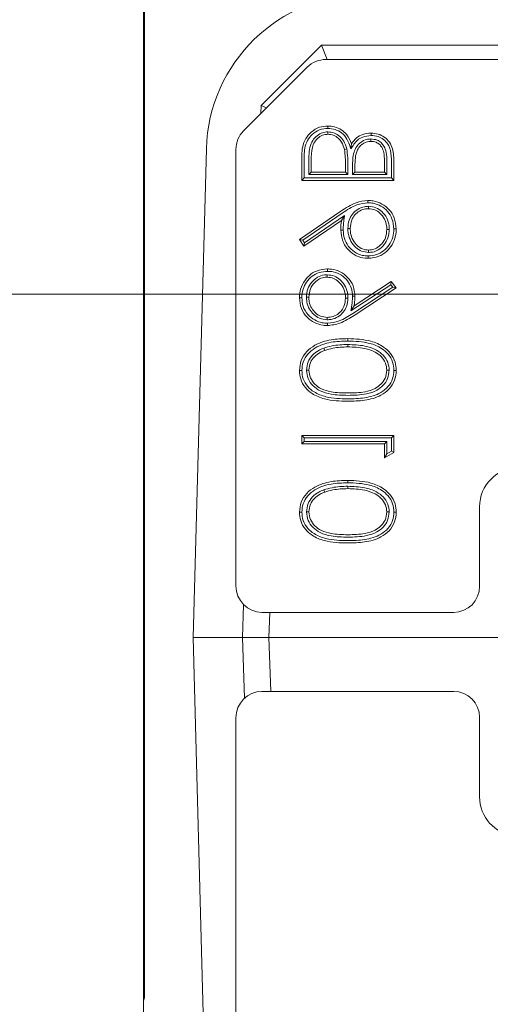
# Model space of a CAD drawing. Extents: x 14552 to 18526, y -1025 to 2473.
# Drawn here: x 17059 to 17094, y -416 to -341 of the extents above; entities that cross this region are included whole.
import ezdxf

# ---------------------------------------------------------------- set-up
doc = ezdxf.new("R2010")
doc.units = 0
doc.header["$LTSCALE"] = 5
doc.layers.add('Bemaßungen(Brunner)', color=7, linetype='Continuous', lineweight=25)
doc.layers.add('LAYER15', color=5, linetype='Continuous')
doc.layers.add('SLD-0', color=7, linetype='Continuous')
doc.styles.add('Brunner 2014', font='arial.ttf', dxfattribs={"height": 35})
doc.dimstyles.new('Brunner 2014', dxfattribs={"dimscale": 5, "dimtxt": 35, "dimasz": 5, "dimexe": 3.175, "dimexo": 0, "dimgap": 0.762, "dimtad": 1, "dimdec": 0, "dimrnd": 1e-08, "dimtxsty": 'Brunner 2014', "dimcen": 0.09, "dimdle": 10, "dimclrd": 7, "dimclre": 7, "dimclrt": 7, "dimadec": 1, "dimazin": 2, "dimtfac": 0.666667, "dimtdec": 0, "dimtmove": 0, "dimatfit": 3, "dimldrblk": 'Filled-1', "dimfxl": 1, "dimtolj": 1, "dimlwd": 5, "dimlwe": 5, "dimarcsym": 0})

# ---------------------------------------------------------------- blocks, each defined once
blk = doc.blocks.new('*D319')
at = {"layer": 'Defpoints', "color": 0, "lineweight": 5, "transparency": 16777216}
for p in [(17145.843, -285.769), (17043.491, -760.269), (17346.035, -760.269)]:
    blk.add_point(p, dxfattribs=at)
at = {"layer": 'LAYER15', "color": 7, "linetype": 'Continuous', "lineweight": 5, "transparency": 16777216}
for p, q in [((17145.843, -285.769), (17361.91, -285.769)), ((17346.035, -310.769), (17346.035, -735.269)), ((17043.491, -760.269), (17361.91, -760.269))]:
    blk.add_line(p, q, dxfattribs=at)
at = {"layer": 'LAYER15', "color": 7, "lineweight": 5, "transparency": 16777216}
for points in [[(17341.868, -310.769), (17350.202, -310.769), (17346.035, -285.769)], [(17341.868, -735.269), (17350.202, -735.269), (17346.035, -760.269)]]:
    blk.add_solid(points, dxfattribs=at)
at = {"layer": 'LAYER15', "lineweight": 9, "transparency": 16777216, "insert": (17306.628, -508.886), "char_height": 35, "attachment_point": 2, "rotation": 90, "style": 'Brunner 2014'}
blk.add_mtext('\\A1;475', dxfattribs=at)
blk = doc.blocks.new('Filled-1')
at = {"color": 0}
for p, q in [((0, 0), (-1, 0.1667)), ((-1, 0.1667), (-1, -0.1667)), ((-1, 0), (0, 0)), ((-1, -0.1667), (0, 0))]:
    blk.add_line(p, q, dxfattribs=at)
at = {"color": 0, "flags": 128}
blk.add_lwpolyline([(-1, -0.1667), (0, 0), (-1, 0.1667), (-1, -0.1667)], dxfattribs=at)
at = {"color": 0}
blk.add_solid([(-1, -0.1667), (0, 0), (-1, 0.1667), (-1, -0.1667)], dxfattribs=at)
blk = doc.blocks.new('*D323')
at = {"layer": 'Defpoints', "color": 0, "lineweight": 5, "transparency": 16777216}
for p in [(16855.803, -361.602), (17265.719, -361.602), (17047.991, -760.269)]:
    blk.add_point(p, dxfattribs=at)
at = {"layer": 'SLD-0', "color": 7, "linetype": 'Continuous', "lineweight": 5, "transparency": 16777216}
for p, q in [((16855.803, -361.602), (17281.594, -361.602)), ((17265.719, -735.269), (17265.719, -386.602)), ((17047.991, -760.269), (17281.594, -760.269))]:
    blk.add_line(p, q, dxfattribs=at)
at = {"layer": 'SLD-0', "color": 7, "lineweight": 5, "transparency": 16777216}
for points in [[(17261.552, -386.602), (17269.886, -386.602), (17265.719, -361.602)], [(17261.552, -735.269), (17269.886, -735.269), (17265.719, -760.269)]]:
    blk.add_solid(points, dxfattribs=at)
at = {"layer": 'SLD-0', "color": 7, "lineweight": 9, "transparency": 16777216, "insert": (17226.145, -561.805), "char_height": 35, "attachment_point": 2, "rotation": 90, "style": 'Brunner 2014'}
blk.add_mtext('\\A1;399', dxfattribs=at)
blk = doc.blocks.new('*D330')
at = {"layer": 'Bemaßungen(Brunner)', "color": 7, "linetype": 'Continuous', "lineweight": 5, "transparency": 16777216}
for p, q in [((16649.352, -155.023), (17444.361, -155.023)), ((17428.486, -735.269), (17428.486, -180.023)), ((17047.991, -760.269), (17444.361, -760.269))]:
    blk.add_line(p, q, dxfattribs=at)
at = {"layer": 'Bemaßungen(Brunner)', "color": 7, "lineweight": 5, "transparency": 16777216}
for points in [[(17424.319, -180.023), (17432.652, -180.023), (17428.486, -155.023)], [(17424.319, -735.269), (17432.652, -735.269), (17428.486, -760.269)]]:
    blk.add_solid(points, dxfattribs=at)
at = {"layer": 'Defpoints', "color": 0, "lineweight": 5, "transparency": 16777216}
for p in [(16649.352, -155.023), (17428.486, -155.023), (17047.991, -760.269)]:
    blk.add_point(p, dxfattribs=at)
at = {"layer": 'Bemaßungen(Brunner)', "color": 1, "lineweight": 9, "transparency": 16777216, "insert": (17406.806, -449.387), "char_height": 35, "attachment_point": 5, "rotation": 90, "style": 'Brunner 2014'}
blk.add_mtext('\\A1;605', dxfattribs=at)

msp = doc.modelspace()

# ---------------------------------------------------------------- linework, layer by layer
at = {"color": 7, "linetype": 'Continuous', "lineweight": 9}
for p, q in [((17067.986, -591.402), (17067.986, -146.602)), ((17068.057, -414.738), (17068.057, -325.61)), ((17081.491, -342.669), (17076.902, -347.257)), ((17081.492, -342.669), (17081.491, -342.669)), ((17081.93, -343.769), (17081.492, -342.669)), ((17102.515, -342.669), (17081.492, -342.669)), ((17081.818, -343.769), (17133.163, -343.769)), ((17075.576, -349.184), (17080.406, -344.354)), ((17076.902, -347.257), (17076.88, -347.879)), ((17077.31, -347.449), (17076.902, -347.257)), ((17076.902, -347.257), (17076.902, -347.257)), ((17081.975, -349.266), (17081.978, -349.448)), ((17085.243, -349.805), (17085.243, -349.987)), ((17071.739, -387.669), (17072.745, -350.542)), ((17074.991, -383.746), (17074.991, -350.596)), ((17083.406, -350.552), (17083.228, -350.594)), ((17083.723, -350.562), (17083.767, -350.167)), ((17079.991, -351.055), (17079.991, -352.948)), ((17080.173, -351.056), (17080.173, -352.766)), ((17080.527, -352.502), (17080.527, -351.424)), ((17080.709, -352.32), (17080.709, -351.425)), ((17086.273, -351.467), (17086.273, -352.32)), ((17086.455, -351.466), (17086.455, -352.502)), ((17083.311, -351.903), (17083.311, -352.32)), ((17083.493, -351.903), (17083.493, -352.502)), ((17083.847, -352.502), (17083.847, -351.897)), ((17084.029, -352.32), (17084.029, -351.898)), ((17086.809, -352.766), (17086.809, -351.583)), ((17086.991, -352.948), (17086.991, -351.582)), ((17080.173, -352.766), (17079.991, -352.948)), ((17079.991, -352.948), (17086.991, -352.948)), ((17080.173, -352.766), (17086.809, -352.766)), ((17080.527, -352.502), (17080.709, -352.32)), ((17083.493, -352.502), (17080.527, -352.502)), ((17083.311, -352.32), (17080.709, -352.32)), ((17083.493, -352.502), (17083.311, -352.32)), ((17083.847, -352.502), (17084.029, -352.32)), ((17086.455, -352.502), (17083.847, -352.502)), ((17086.273, -352.32), (17084.029, -352.32)), ((17086.455, -352.502), (17086.273, -352.32)), ((17086.809, -352.766), (17086.991, -352.948)), ((17082.963, -355.28), (17079.811, -357.435)), ((17085.061, -354.92), (17085.061, -355.102)), ((17083.066, -355.431), (17080.065, -357.482)), ((17080.16, -357.937), (17083.005, -355.991)), ((17080.207, -357.685), (17083.238, -355.612)), ((17083.238, -355.612), (17083.005, -355.991)), ((17083.488, -356.611), (17083.67, -356.611)), ((17086.634, -356.675), (17086.452, -356.675)), ((17079.811, -357.435), (17080.16, -357.937)), ((17080.065, -357.482), (17079.811, -357.435)), ((17080.065, -357.482), (17080.207, -357.685)), ((17080.207, -357.685), (17080.16, -357.937)), ((17085.061, -358.425), (17085.061, -358.243)), ((17081.917, -360.125), (17081.917, -360.307)), ((17086.75, -360.875), (17083.717, -362.858)), ((17083.876, -363.052), (17086.904, -361.071)), ((17086.79, -360.631), (17083.962, -362.481)), ((17083.976, -363.204), (17087.17, -361.115)), ((17086.75, -360.875), (17086.79, -360.631)), ((17086.904, -361.071), (17086.75, -360.875)), ((17087.17, -361.115), (17086.79, -360.631)), ((17086.904, -361.071), (17087.17, -361.115)), ((17080.347, -361.833), (17080.529, -361.833)), ((17083.493, -361.887), (17083.311, -361.887)), ((17083.717, -362.858), (17083.962, -362.481)), ((17081.918, -363.54), (17081.917, -363.358)), ((17081.67, -365.695), (17081.731, -365.867)), ((17083.491, -365.42), (17083.491, -365.602)), ((17080.347, -367.369), (17080.529, -367.369)), ((17086.634, -367.369), (17086.452, -367.369)), ((17079.991, -372.333), (17079.991, -372.961)), ((17086.991, -372.333), (17079.991, -372.333)), ((17080.173, -372.515), (17079.991, -372.333)), ((17086.809, -372.515), (17086.991, -372.333)), ((17086.991, -373.627), (17086.991, -372.333)), ((17080.173, -372.779), (17079.991, -372.961)), ((17079.991, -372.961), (17086.273, -372.961)), ((17080.173, -372.515), (17080.173, -372.779)), ((17086.809, -372.515), (17080.173, -372.515)), ((17080.173, -372.779), (17086.455, -372.779)), ((17086.455, -372.779), (17086.273, -372.961)), ((17086.273, -372.961), (17086.273, -374.038)), ((17086.455, -372.779), (17086.455, -373.724)), ((17086.809, -373.521), (17086.809, -372.515)), ((17086.273, -374.038), (17086.991, -373.627)), ((17086.455, -373.724), (17086.273, -374.038)), ((17086.455, -373.724), (17086.809, -373.521)), ((17086.809, -373.521), (17086.991, -373.627)), ((17083.491, -376.189), (17083.491, -376.371)), ((17081.67, -376.465), (17081.731, -376.636)), ((17080.347, -378.139), (17080.529, -378.138)), ((17086.634, -378.138), (17086.452, -378.138)), ((17093.491, -377.752), (17093.491, -383.768)), ((17075.577, -385.186), (17075.491, -387.669)), ((17091.523, -385.769), (17076.972, -385.769)), ((17077.494, -387.669), (17077.561, -385.769)), ((17072.745, -424.795), (17071.739, -387.669)), ((17071.739, -387.669), (17075.491, -387.669)), ((17077.494, -387.669), (17075.491, -387.669)), ((17075.491, -387.669), (17075.652, -392.28)), ((17077.494, -387.669), (17093.492, -387.669)), ((17077.637, -391.769), (17077.494, -387.669)), ((17095.491, -387.669), (17093.492, -387.669)), ((17076.972, -391.769), (17091.523, -391.769)), ((17074.991, -426.941), (17074.991, -393.791)), ((17093.491, -393.769), (17093.491, -399.785))]:
    msp.add_line(p, q, dxfattribs=at)
at = {"color": 7, "linetype": 'Continuous', "lineweight": 9, "flags": 128}
for points in [[(17081.978, -349.002), (17081.978, -348.947), (17081.978, -348.893), (17081.978, -348.82)], [(17085.256, -349.54), (17085.256, -349.486), (17085.256, -349.431), (17085.256, -349.358)], [(17085.019, -354.656), (17085.019, -354.601), (17085.019, -354.547), (17085.019, -354.474)], [(17083.134, -356.726), (17083.08, -356.727), (17083.025, -356.727), (17082.952, -356.727)], [(17086.988, -356.643), (17087.043, -356.643), (17087.097, -356.643), (17087.17, -356.643)], [(17085.025, -358.689), (17085.025, -358.744), (17085.026, -358.798), (17085.026, -358.871)], [(17081.955, -359.861), (17081.955, -359.806), (17081.955, -359.752), (17081.955, -359.679)], [(17079.993, -361.867), (17079.939, -361.867), (17079.884, -361.867), (17079.811, -361.866)], [(17083.847, -361.756), (17083.902, -361.756), (17083.956, -361.756), (17084.029, -361.756)], [(17081.943, -363.804), (17081.943, -363.859), (17081.943, -363.914), (17081.943, -363.987)], [(17083.488, -365.156), (17083.488, -365.101), (17083.488, -365.047), (17083.488, -364.974)], [(17079.993, -367.39), (17079.939, -367.39), (17079.884, -367.39), (17079.811, -367.39)], [(17086.988, -367.39), (17087.043, -367.39), (17087.097, -367.39), (17087.17, -367.39)], [(17083.488, -375.925), (17083.488, -375.87), (17083.488, -375.816), (17083.488, -375.743)], [(17079.993, -378.159), (17079.939, -378.159), (17079.884, -378.159), (17079.811, -378.159)], [(17086.988, -378.159), (17087.043, -378.159), (17087.097, -378.159), (17087.17, -378.159)]]:
    msp.add_lwpolyline(points, dxfattribs=at)
at = {"color": 7, "linetype": 'Continuous', "lineweight": 9}
for centre, radius, start, end in [((17084.791, -350.869), 12.05, 90, 178.44817), ((17066.057, -414.738), 2, 344.60134, 0)]:
    msp.add_arc(centre, radius, start, end, dxfattribs=at)
at = {"color": 7, "linetype": 'Continuous', "lineweight": 9, "extrusion": (0, 0, -1)}
for centre, major_axis, ratio, start_param, end_param in [((17081.82, -345.771), (-0.767, 1.851), 0.998395, 5.891054, 6.675317), ((17076.993, -350.598), (1.851, -0.767), 0.998395, 2.749461, 3.533724), ((17096.507, -377.785), (2.145, -2.145), 0.989133, 2.361658, 3.921528), ((17076.993, -383.724), (-0.49, -1.988), 0.976865, 6.046832, 7.606747), ((17091.48, -383.724), (-0.911, 1.843), 0.973019, 2.040973, 3.590035), ((17076.993, -393.813), (-0.49, 1.988), 0.976865, 4.959624, 6.519539), ((17091.48, -393.813), (0.911, 1.843), 0.973019, 5.834743, 7.383805), ((17096.507, -399.752), (2.145, 2.145), 0.989133, 2.46802, 3.921528)]:
    msp.add_ellipse(centre, major_axis=major_axis, ratio=ratio, start_param=start_param, end_param=end_param, dxfattribs=at)
at = {"color": 7, "linetype": 'Continuous', "lineweight": 9}
for points, knots in [([(17081.978, -348.82), (17081.761, -348.838), (17081.298, -348.876), (17080.709, -349.244), (17080.267, -349.768), (17080.025, -350.391), (17080.002, -350.836), (17079.991, -351.055)], [0, 0, 0, 0, 0.192984, 0.413133, 0.60178, 0.803085, 1, 1, 1, 1]), ([(17081.978, -349.002), (17081.76, -349.022), (17081.323, -349.062), (17080.784, -349.426), (17080.398, -349.911), (17080.2, -350.475), (17080.182, -350.868), (17080.173, -351.056)], [0, 0, 0, 0, 0.211407, 0.425826, 0.615012, 0.814737, 1, 1, 1, 1]), ([(17080.527, -351.424), (17080.531, -350.983), (17080.537, -350.37), (17080.952, -349.707), (17081.332, -349.413), (17081.693, -349.28), (17081.904, -349.27), (17081.975, -349.266)], [0, 0, 0, 0, 0.441363, 0.612475, 0.783642, 0.927146, 1, 1, 1, 1]), ([(17081.975, -349.266), (17082.145, -349.283), (17082.479, -349.315), (17082.892, -349.591), (17083.234, -349.999), (17083.343, -350.349), (17083.406, -350.552)], [0, 0, 0, 0, 0.243541, 0.476776, 0.6964, 1, 1, 1, 1]), ([(17083.767, -350.167), (17083.667, -349.926), (17083.494, -349.509), (17083.009, -349.081), (17082.503, -348.856), (17082.147, -348.832), (17081.978, -348.82)], [0, 0, 0, 0, 0.322036, 0.556224, 0.789465, 1, 1, 1, 1]), ([(17083.723, -350.562), (17083.653, -350.361), (17083.51, -349.957), (17083.174, -349.417), (17082.664, -349.105), (17082.253, -349.01), (17082.028, -349.003), (17081.978, -349.002)], [0, 0, 0, 0, 0.252081, 0.507933, 0.734211, 0.939964, 1, 1, 1, 1]), ([(17080.709, -351.425), (17080.711, -351.097), (17080.713, -350.615), (17080.947, -350.014), (17081.259, -349.681), (17081.62, -349.478), (17081.87, -349.457), (17081.978, -349.448)], [0, 0, 0, 0, 0.369769, 0.542905, 0.71706, 0.878718, 1, 1, 1, 1]), ([(17081.978, -349.448), (17082.126, -349.463), (17082.414, -349.491), (17082.771, -349.732), (17083.074, -350.093), (17083.171, -350.407), (17083.228, -350.594)], [0, 0, 0, 0, 0.240509, 0.46725, 0.683978, 1, 1, 1, 1]), ([(17085.256, -349.54), (17085.039, -349.562), (17084.663, -349.6), (17084.095, -349.95), (17083.868, -350.324), (17083.723, -350.562)], [0, 0, 0, 0, 0.333579, 0.575816, 1, 1, 1, 1]), ([(17085.256, -349.358), (17085.04, -349.379), (17084.643, -349.416), (17084.107, -349.707), (17083.883, -350.011), (17083.767, -350.167)], [0, 0, 0, 0, 0.365095, 0.672527, 1, 1, 1, 1]), ([(17083.847, -351.897), (17083.85, -351.529), (17083.854, -351.002), (17084.136, -350.37), (17084.471, -350.032), (17084.86, -349.833), (17085.128, -349.813), (17085.243, -349.805)], [0, 0, 0, 0, 0.384256, 0.550466, 0.717146, 0.879375, 1, 1, 1, 1]), ([(17084.029, -351.898), (17084.033, -351.685), (17084.04, -351.258), (17084.155, -350.692), (17084.446, -350.291), (17084.782, -350.06), (17085.069, -349.992), (17085.221, -349.987), (17085.243, -349.987)], [0, 0, 0, 0, 0.250456, 0.503635, 0.662124, 0.820718, 0.974016, 1, 1, 1, 1]), ([(17085.243, -349.805), (17085.405, -349.82), (17085.686, -349.847), (17086.024, -350.072), (17086.275, -350.39), (17086.433, -350.872), (17086.447, -351.252), (17086.455, -351.466)], [0, 0, 0, 0, 0.206828, 0.358654, 0.510026, 0.72339, 1, 1, 1, 1]), ([(17085.243, -349.987), (17085.378, -349.999), (17085.609, -350.019), (17085.891, -350.201), (17086.102, -350.462), (17086.251, -350.897), (17086.265, -351.251), (17086.273, -351.467)], [0, 0, 0, 0, 0.195104, 0.337386, 0.479114, 0.682943, 1, 1, 1, 1]), ([(17086.991, -351.582), (17086.982, -351.231), (17086.968, -350.696), (17086.671, -350.031), (17086.278, -349.649), (17085.789, -349.402), (17085.435, -349.373), (17085.256, -349.358)], [0, 0, 0, 0, 0.3270318, 0.4973153, 0.6682209, 0.8331092, 1, 1, 1, 1]), ([(17086.809, -351.583), (17086.802, -351.274), (17086.791, -350.8), (17086.557, -350.192), (17086.217, -349.832), (17085.77, -349.587), (17085.435, -349.557), (17085.256, -349.54)], [0, 0, 0, 0, 0.316001, 0.486022, 0.657134, 0.816407, 1, 1, 1, 1]), ([(17083.228, -350.594), (17083.257, -350.81), (17083.3, -351.135), (17083.308, -351.573), (17083.31, -351.793), (17083.311, -351.903)], [0, 0, 0, 0, 0.496981, 0.748415, 1, 1, 1, 1]), ([(17083.406, -350.552), (17083.436, -350.775), (17083.482, -351.11), (17083.49, -351.563), (17083.492, -351.79), (17083.493, -351.903)], [0, 0, 0, 0, 0.496951, 0.748394, 1, 1, 1, 1]), ([(17085.019, -354.474), (17084.712, -354.512), (17084.186, -354.576), (17083.516, -354.921), (17083.149, -355.16), (17082.963, -355.28)], [0, 0, 0, 0, 0.411711, 0.703269, 1, 1, 1, 1]), ([(17087.17, -356.643), (17087.138, -356.35), (17087.081, -355.82), (17086.659, -355.157), (17086.098, -354.717), (17085.521, -354.5), (17085.154, -354.481), (17085.019, -354.474)], [0, 0, 0, 0, 0.257704, 0.466282, 0.675296, 0.880892, 1, 1, 1, 1]), ([(17085.019, -354.656), (17084.731, -354.692), (17084.234, -354.754), (17083.598, -355.085), (17083.244, -355.315), (17083.066, -355.431)], [0, 0, 0, 0, 0.4044543, 0.6996326, 1, 1, 1, 1]), ([(17083.488, -356.611), (17083.504, -356.394), (17083.534, -355.999), (17083.819, -355.489), (17084.224, -355.125), (17084.667, -354.939), (17084.956, -354.925), (17085.061, -354.92)], [0, 0, 0, 0, 0.25045, 0.45702, 0.663373, 0.87837, 1, 1, 1, 1]), ([(17083.67, -356.611), (17083.688, -356.393), (17083.718, -356.018), (17084.005, -355.558), (17084.372, -355.251), (17084.752, -355.114), (17084.987, -355.105), (17085.061, -355.102)], [0, 0, 0, 0, 0.282395, 0.48686, 0.690946, 0.903101, 1, 1, 1, 1]), ([(17086.988, -356.643), (17086.96, -356.379), (17086.909, -355.897), (17086.53, -355.29), (17086.019, -354.885), (17085.488, -354.681), (17085.148, -354.663), (17085.019, -354.656)], [0, 0, 0, 0, 0.254149, 0.462573, 0.671519, 0.875565, 1, 1, 1, 1]), ([(17085.061, -354.92), (17085.254, -354.941), (17085.625, -354.98), (17086.109, -355.322), (17086.468, -355.793), (17086.62, -356.286), (17086.631, -356.582), (17086.634, -356.675)], [0, 0, 0, 0, 0.219888, 0.422142, 0.65973, 0.892256, 1, 1, 1, 1]), ([(17085.061, -355.102), (17085.224, -355.119), (17085.542, -355.151), (17085.97, -355.445), (17086.297, -355.865), (17086.439, -356.314), (17086.449, -356.586), (17086.452, -356.675)], [0, 0, 0, 0, 0.207978, 0.407192, 0.649057, 0.88485, 1, 1, 1, 1]), ([(17083.005, -355.991), (17082.992, -356.097), (17082.969, -356.271), (17082.956, -356.517), (17082.953, -356.657), (17082.952, -356.727)], [0, 0, 0, 0, 0.432281, 0.715905, 1, 1, 1, 1]), ([(17083.238, -355.612), (17083.224, -355.717), (17083.197, -355.929), (17083.158, -356.219), (17083.138, -356.485), (17083.135, -356.646), (17083.134, -356.726)], [0, 0, 0, 0, 0.285004, 0.570013, 0.784715, 1, 1, 1, 1]), ([(17082.952, -356.727), (17082.98, -357.016), (17083.035, -357.579), (17083.504, -358.258), (17084.105, -358.714), (17084.647, -358.861), (17084.954, -358.869), (17085.026, -358.871)], [0, 0, 0, 0, 0.259658, 0.505324, 0.721356, 0.934408, 1, 1, 1, 1]), ([(17083.134, -356.726), (17083.15, -356.942), (17083.183, -357.375), (17083.499, -357.957), (17083.972, -358.42), (17084.521, -358.661), (17084.885, -358.681), (17085.025, -358.689)], [0, 0, 0, 0, 0.212599, 0.426063, 0.639078, 0.861532, 1, 1, 1, 1]), ([(17085.061, -358.425), (17084.881, -358.406), (17084.527, -358.37), (17084.053, -358.046), (17083.694, -357.584), (17083.509, -357.07), (17083.494, -356.739), (17083.488, -356.611)], [0, 0, 0, 0, 0.202103, 0.396518, 0.626981, 0.855568, 1, 1, 1, 1]), ([(17085.061, -358.243), (17084.908, -358.228), (17084.602, -358.197), (17084.186, -357.917), (17083.864, -357.509), (17083.69, -357.041), (17083.676, -356.735), (17083.67, -356.611)], [0, 0, 0, 0, 0.192571, 0.38328, 0.613723, 0.842733, 1, 1, 1, 1]), ([(17085.025, -358.689), (17085.241, -358.671), (17085.663, -358.636), (17086.228, -358.327), (17086.652, -357.857), (17086.935, -357.278), (17086.971, -356.853), (17086.988, -356.643)], [0, 0, 0, 0, 0.204299, 0.40023, 0.596077, 0.800881, 1, 1, 1, 1]), ([(17085.026, -358.871), (17085.308, -358.843), (17085.815, -358.791), (17086.447, -358.384), (17086.882, -357.838), (17087.133, -357.233), (17087.159, -356.816), (17087.17, -356.643)], [0, 0, 0, 0, 0.243928, 0.440324, 0.636459, 0.848778, 1, 1, 1, 1]), ([(17086.634, -356.675), (17086.616, -356.892), (17086.579, -357.308), (17086.267, -357.853), (17085.852, -358.231), (17085.419, -358.406), (17085.162, -358.42), (17085.061, -358.425)], [0, 0, 0, 0, 0.2474868, 0.475982, 0.704481, 0.8838183, 1, 1, 1, 1]), ([(17086.452, -356.675), (17086.432, -356.893), (17086.394, -357.287), (17086.085, -357.781), (17085.709, -358.101), (17085.34, -358.232), (17085.134, -358.24), (17085.061, -358.243)], [0, 0, 0, 0, 0.2786161, 0.5059381, 0.7332527, 0.9062089, 1, 1, 1, 1]), ([(17081.955, -359.679), (17081.669, -359.707), (17081.157, -359.758), (17080.519, -360.164), (17080.086, -360.707), (17079.845, -361.3), (17079.821, -361.703), (17079.811, -361.866)], [0, 0, 0, 0, 0.2498306, 0.4480066, 0.6460357, 0.8558624, 1, 1, 1, 1]), ([(17084.029, -361.756), (17084.003, -361.484), (17083.951, -360.954), (17083.508, -360.309), (17082.936, -359.864), (17082.386, -359.694), (17082.055, -359.682), (17081.955, -359.679)], [0, 0, 0, 0, 0.247916, 0.483679, 0.695458, 0.907625, 1, 1, 1, 1]), ([(17081.955, -359.861), (17081.74, -359.878), (17081.321, -359.912), (17080.758, -360.209), (17080.336, -360.659), (17080.048, -361.228), (17080.012, -361.65), (17079.993, -361.867)], [0, 0, 0, 0, 0.206229, 0.400708, 0.595367, 0.79258, 1, 1, 1, 1]), ([(17080.347, -361.833), (17080.366, -361.616), (17080.402, -361.203), (17080.726, -360.674), (17081.16, -360.289), (17081.596, -360.137), (17081.848, -360.128), (17081.917, -360.125)], [0, 0, 0, 0, 0.251283, 0.478485, 0.705265, 0.91978, 1, 1, 1, 1]), ([(17080.529, -361.833), (17080.551, -361.615), (17080.592, -361.195), (17080.932, -360.718), (17081.333, -360.413), (17081.674, -360.314), (17081.871, -360.308), (17081.917, -360.307)], [0, 0, 0, 0, 0.283515, 0.545678, 0.741815, 0.938692, 1, 1, 1, 1]), ([(17081.917, -360.125), (17082.107, -360.144), (17082.472, -360.181), (17082.922, -360.493), (17083.268, -360.915), (17083.467, -361.401), (17083.486, -361.746), (17083.493, -361.887)], [0, 0, 0, 0, 0.2155, 0.414588, 0.606011, 0.837944, 1, 1, 1, 1]), ([(17081.917, -360.307), (17082.087, -360.324), (17082.409, -360.358), (17082.831, -360.656), (17083.15, -361.069), (17083.297, -361.516), (17083.307, -361.793), (17083.311, -361.887)], [0, 0, 0, 0, 0.215567, 0.410001, 0.64447, 0.878065, 1, 1, 1, 1]), ([(17083.847, -361.756), (17083.83, -361.539), (17083.795, -361.117), (17083.475, -360.561), (17083.007, -360.12), (17082.464, -359.887), (17082.096, -359.868), (17081.955, -359.861)], [0, 0, 0, 0, 0.216642, 0.423305, 0.629122, 0.85875, 1, 1, 1, 1]), ([(17079.811, -361.866), (17079.84, -362.142), (17079.898, -362.685), (17080.34, -363.358), (17080.943, -363.785), (17081.497, -363.967), (17081.835, -363.982), (17081.943, -363.987)], [0, 0, 0, 0, 0.246428, 0.486376, 0.696389, 0.902774, 1, 1, 1, 1]), ([(17079.993, -361.867), (17080.013, -362.082), (17080.054, -362.549), (17080.411, -363.16), (17080.947, -363.577), (17081.474, -363.779), (17081.811, -363.797), (17081.943, -363.804)], [0, 0, 0, 0, 0.211249, 0.456799, 0.669283, 0.869908, 1, 1, 1, 1]), ([(17081.918, -363.54), (17081.72, -363.519), (17081.343, -363.478), (17080.885, -363.156), (17080.542, -362.727), (17080.367, -362.262), (17080.352, -361.947), (17080.347, -361.833)], [0, 0, 0, 0, 0.229069, 0.436066, 0.6324, 0.867152, 1, 1, 1, 1]), ([(17081.917, -363.358), (17081.747, -363.34), (17081.421, -363.306), (17081.019, -363.029), (17080.713, -362.652), (17080.548, -362.232), (17080.534, -361.942), (17080.529, -361.833)], [0, 0, 0, 0, 0.221381, 0.425227, 0.619542, 0.856029, 1, 1, 1, 1]), ([(17083.311, -361.887), (17083.292, -362.106), (17083.259, -362.477), (17082.964, -362.921), (17082.602, -363.215), (17082.227, -363.346), (17081.992, -363.355), (17081.917, -363.358)], [0, 0, 0, 0, 0.286635, 0.487602, 0.687867, 0.900216, 1, 1, 1, 1]), ([(17083.493, -361.887), (17083.475, -362.104), (17083.443, -362.495), (17083.15, -362.991), (17082.75, -363.342), (17082.312, -363.521), (17082.024, -363.535), (17081.918, -363.54)], [0, 0, 0, 0, 0.253746, 0.457519, 0.660876, 0.874418, 1, 1, 1, 1]), ([(17083.717, -362.858), (17083.734, -362.753), (17083.767, -362.542), (17083.816, -362.255), (17083.841, -361.992), (17083.845, -361.835), (17083.847, -361.756)], [0, 0, 0, 0, 0.287377, 0.57476, 0.786964, 1, 1, 1, 1]), ([(17083.962, -362.481), (17083.979, -362.375), (17084.006, -362.203), (17084.024, -361.96), (17084.027, -361.824), (17084.029, -361.756)], [0, 0, 0, 0, 0.438128, 0.71874, 1, 1, 1, 1]), ([(17081.943, -363.804), (17082.243, -363.766), (17082.742, -363.701), (17083.369, -363.374), (17083.706, -363.16), (17083.876, -363.052)], [0, 0, 0, 0, 0.427995, 0.712131, 1, 1, 1, 1]), ([(17081.943, -363.987), (17082.264, -363.946), (17082.791, -363.879), (17083.451, -363.538), (17083.8, -363.316), (17083.976, -363.204)], [0, 0, 0, 0, 0.436393, 0.71634, 1, 1, 1, 1]), ([(17083.488, -364.974), (17083.061, -364.985), (17082.202, -365.009), (17081.106, -365.347), (17080.338, -365.93), (17079.893, -366.606), (17079.838, -367.13), (17079.811, -367.39)], [0, 0, 0, 0, 0.260376, 0.523578, 0.682473, 0.842265, 1, 1, 1, 1]), ([(17087.17, -367.39), (17087.152, -367.174), (17087.113, -366.708), (17086.763, -366.075), (17086.135, -365.507), (17085.03, -365.027), (17084.08, -364.994), (17083.488, -364.974)], [0, 0, 0, 0, 0.13091, 0.282866, 0.426102, 0.641802, 1, 1, 1, 1]), ([(17083.488, -365.156), (17083.061, -365.167), (17082.202, -365.191), (17081.128, -365.536), (17080.421, -366.117), (17080.055, -366.724), (17080.013, -367.176), (17079.993, -367.39)], [0, 0, 0, 0, 0.2764281, 0.5563486, 0.7089246, 0.8621443, 1, 1, 1, 1]), ([(17080.347, -367.369), (17080.373, -367.152), (17080.424, -366.733), (17080.782, -366.209), (17081.219, -365.874), (17081.537, -365.748), (17081.67, -365.695)], [0, 0, 0, 0, 0.284613, 0.549718, 0.812009, 1, 1, 1, 1]), ([(17081.67, -365.695), (17081.874, -365.633), (17082.271, -365.512), (17082.885, -365.435), (17083.288, -365.425), (17083.491, -365.42)], [0, 0, 0, 0, 0.3458293, 0.6712855, 1, 1, 1, 1]), ([(17081.731, -365.867), (17081.935, -365.805), (17082.322, -365.688), (17082.916, -365.616), (17083.299, -365.607), (17083.491, -365.602)], [0, 0, 0, 0, 0.357948, 0.67744, 1, 1, 1, 1]), ([(17086.988, -367.39), (17086.968, -367.173), (17086.927, -366.726), (17086.579, -366.143), (17085.982, -365.634), (17084.942, -365.202), (17084.045, -365.174), (17083.488, -365.156)], [0, 0, 0, 0, 0.139237, 0.287627, 0.424407, 0.641991, 1, 1, 1, 1]), ([(17083.491, -365.42), (17083.919, -365.435), (17084.666, -365.461), (17085.59, -365.765), (17086.197, -366.206), (17086.559, -366.747), (17086.61, -367.165), (17086.634, -367.369)], [0, 0, 0, 0, 0.3113, 0.5427, 0.696663, 0.851767, 1, 1, 1, 1]), ([(17083.491, -365.602), (17083.919, -365.617), (17084.628, -365.641), (17085.494, -365.929), (17086.045, -366.315), (17086.382, -366.804), (17086.429, -367.184), (17086.452, -367.369)], [0, 0, 0, 0, 0.334479, 0.5526, 0.703448, 0.855679, 1, 1, 1, 1]), ([(17080.529, -367.369), (17080.554, -367.17), (17080.602, -366.792), (17080.93, -366.324), (17081.323, -366.028), (17081.61, -365.915), (17081.731, -365.867)], [0, 0, 0, 0, 0.289931, 0.54971, 0.810437, 1, 1, 1, 1]), ([(17079.811, -367.39), (17079.83, -367.606), (17079.87, -368.074), (17080.223, -368.697), (17080.847, -369.238), (17081.944, -369.693), (17082.888, -369.716), (17083.488, -369.73)], [0, 0, 0, 0, 0.13206, 0.286547, 0.424619, 0.63441, 1, 1, 1, 1]), ([(17079.993, -367.39), (17080.013, -367.606), (17080.055, -368.053), (17080.407, -368.627), (17081.001, -369.112), (17082.037, -369.515), (17082.927, -369.536), (17083.488, -369.548)], [0, 0, 0, 0, 0.140518, 0.289937, 0.423562, 0.636444, 1, 1, 1, 1]), ([(17083.491, -369.284), (17083.063, -369.276), (17082.344, -369.263), (17081.43, -369.003), (17080.826, -368.582), (17080.433, -368.028), (17080.376, -367.589), (17080.347, -367.369)], [0, 0, 0, 0, 0.31125, 0.522657, 0.681237, 0.840523, 1, 1, 1, 1]), ([(17083.491, -369.102), (17083.062, -369.094), (17082.377, -369.082), (17081.516, -368.835), (17080.969, -368.463), (17080.608, -367.963), (17080.555, -367.566), (17080.529, -367.369)], [0, 0, 0, 0, 0.3343588, 0.5352788, 0.6903644, 0.8462853, 1, 1, 1, 1]), ([(17083.488, -369.73), (17083.914, -369.721), (17084.772, -369.702), (17085.877, -369.401), (17086.654, -368.827), (17087.091, -368.156), (17087.144, -367.641), (17087.17, -367.39)], [0, 0, 0, 0, 0.261784, 0.526572, 0.685979, 0.846617, 1, 1, 1, 1]), ([(17083.488, -369.548), (17083.914, -369.539), (17084.772, -369.521), (17085.853, -369.212), (17086.565, -368.646), (17086.926, -368.046), (17086.968, -367.6), (17086.988, -367.39)], [0, 0, 0, 0, 0.278016, 0.559868, 0.711004, 0.863186, 1, 1, 1, 1]), ([(17086.634, -367.369), (17086.608, -367.585), (17086.555, -368.007), (17086.192, -368.538), (17085.64, -368.957), (17084.718, -369.263), (17083.965, -369.276), (17083.491, -369.284)], [0, 0, 0, 0, 0.1569331, 0.3057727, 0.4531667, 0.6562553, 1, 1, 1, 1]), ([(17086.452, -367.369), (17086.423, -367.581), (17086.369, -367.975), (17086.016, -368.452), (17085.497, -368.822), (17084.633, -369.083), (17083.928, -369.095), (17083.491, -369.102)], [0, 0, 0, 0, 0.165358, 0.306368, 0.449382, 0.658731, 1, 1, 1, 1]), ([(17083.488, -375.743), (17083.061, -375.755), (17082.202, -375.778), (17081.106, -376.116), (17080.338, -376.699), (17079.893, -377.375), (17079.838, -377.899), (17079.811, -378.159)], [0, 0, 0, 0, 0.2603763, 0.5235784, 0.6824733, 0.8422649, 1, 1, 1, 1]), ([(17083.488, -375.925), (17083.061, -375.937), (17082.202, -375.96), (17081.128, -376.305), (17080.421, -376.886), (17080.055, -377.493), (17080.013, -377.945), (17079.993, -378.159)], [0, 0, 0, 0, 0.276428, 0.556349, 0.708925, 0.862144, 1, 1, 1, 1]), ([(17081.67, -376.465), (17081.874, -376.402), (17082.271, -376.282), (17082.885, -376.204), (17083.288, -376.194), (17083.491, -376.189)], [0, 0, 0, 0, 0.345829, 0.671285, 1, 1, 1, 1]), ([(17087.17, -378.159), (17087.152, -377.943), (17087.113, -377.477), (17086.763, -376.845), (17086.135, -376.277), (17085.03, -375.796), (17084.08, -375.763), (17083.488, -375.743)], [0, 0, 0, 0, 0.13091, 0.282866, 0.426102, 0.641802, 1, 1, 1, 1]), ([(17086.988, -378.159), (17086.968, -377.942), (17086.927, -377.495), (17086.579, -376.912), (17085.982, -376.403), (17084.942, -375.971), (17084.045, -375.943), (17083.488, -375.925)], [0, 0, 0, 0, 0.139237, 0.287627, 0.424407, 0.641991, 1, 1, 1, 1]), ([(17083.491, -376.189), (17083.919, -376.204), (17084.666, -376.23), (17085.59, -376.535), (17086.197, -376.975), (17086.559, -377.516), (17086.61, -377.934), (17086.634, -378.138)], [0, 0, 0, 0, 0.3113, 0.5427, 0.696663, 0.851767, 1, 1, 1, 1]), ([(17080.347, -378.139), (17080.373, -377.922), (17080.424, -377.503), (17080.782, -376.978), (17081.219, -376.643), (17081.537, -376.517), (17081.67, -376.465)], [0, 0, 0, 0, 0.284613, 0.549718, 0.812009, 1, 1, 1, 1]), ([(17080.529, -378.138), (17080.554, -377.939), (17080.602, -377.561), (17080.93, -377.093), (17081.323, -376.797), (17081.61, -376.684), (17081.731, -376.636)], [0, 0, 0, 0, 0.289931, 0.54971, 0.810437, 1, 1, 1, 1]), ([(17081.731, -376.636), (17081.935, -376.574), (17082.322, -376.457), (17082.916, -376.385), (17083.299, -376.376), (17083.491, -376.371)], [0, 0, 0, 0, 0.357948, 0.67744, 1, 1, 1, 1]), ([(17083.491, -376.371), (17083.919, -376.386), (17084.628, -376.41), (17085.494, -376.698), (17086.045, -377.084), (17086.382, -377.573), (17086.429, -377.953), (17086.452, -378.138)], [0, 0, 0, 0, 0.3344787, 0.5526, 0.7034481, 0.8556785, 1, 1, 1, 1]), ([(17079.811, -378.159), (17079.83, -378.375), (17079.87, -378.843), (17080.223, -379.466), (17080.847, -380.007), (17081.944, -380.462), (17082.888, -380.485), (17083.488, -380.499)], [0, 0, 0, 0, 0.13206, 0.286547, 0.424619, 0.63441, 1, 1, 1, 1]), ([(17079.993, -378.159), (17080.013, -378.375), (17080.055, -378.822), (17080.407, -379.396), (17081.001, -379.882), (17082.037, -380.285), (17082.927, -380.305), (17083.488, -380.317)], [0, 0, 0, 0, 0.140518, 0.289937, 0.423562, 0.636444, 1, 1, 1, 1]), ([(17083.491, -380.053), (17083.063, -380.045), (17082.344, -380.032), (17081.43, -379.772), (17080.826, -379.351), (17080.433, -378.797), (17080.376, -378.358), (17080.347, -378.139)], [0, 0, 0, 0, 0.31125, 0.522657, 0.681237, 0.840523, 1, 1, 1, 1]), ([(17083.491, -379.871), (17083.062, -379.864), (17082.377, -379.852), (17081.516, -379.605), (17080.969, -379.232), (17080.608, -378.732), (17080.555, -378.335), (17080.529, -378.138)], [0, 0, 0, 0, 0.334359, 0.535279, 0.690364, 0.846285, 1, 1, 1, 1]), ([(17083.488, -380.499), (17083.914, -380.49), (17084.772, -380.471), (17085.877, -380.17), (17086.654, -379.596), (17087.091, -378.925), (17087.144, -378.41), (17087.17, -378.159)], [0, 0, 0, 0, 0.261784, 0.526572, 0.685979, 0.846617, 1, 1, 1, 1]), ([(17083.488, -380.317), (17083.914, -380.308), (17084.772, -380.29), (17085.853, -379.982), (17086.565, -379.415), (17086.926, -378.815), (17086.968, -378.37), (17086.988, -378.159)], [0, 0, 0, 0, 0.278016, 0.559868, 0.711004, 0.863186, 1, 1, 1, 1]), ([(17086.634, -378.138), (17086.608, -378.355), (17086.555, -378.776), (17086.192, -379.307), (17085.64, -379.727), (17084.718, -380.032), (17083.965, -380.045), (17083.491, -380.053)], [0, 0, 0, 0, 0.156933, 0.305773, 0.453167, 0.656255, 1, 1, 1, 1]), ([(17086.452, -378.138), (17086.423, -378.351), (17086.369, -378.744), (17086.016, -379.221), (17085.497, -379.592), (17084.633, -379.852), (17083.928, -379.864), (17083.491, -379.871)], [0, 0, 0, 0, 0.165358, 0.306368, 0.449382, 0.658731, 1, 1, 1, 1])]:
    msp.add_open_spline(points, degree=3, knots=knots, dxfattribs=at)

# ---------------------------------------------------------------- dimensions: what is measured, and where the dimension line sits
at = {"layer": 'Bemaßungen(Brunner)', "lineweight": 9}
dim = msp.add_linear_dim(base=(17428.486, -155.023), p1=(17047.991, -760.269), p2=(16649.352, -155.023), angle=90, dimstyle='Brunner 2014', override={"dimclrt": 1}, dxfattribs=at)
dim.commit()
dim.dimension.update_dxf_attribs({"geometry": '*D330', "text_midpoint": (17428.486, -449.387), "dimtype": 160})
at = {"layer": 'LAYER15', "color": 7, "lineweight": 9}
dim = msp.add_linear_dim(base=(17346.035049521, -760.268645739), p1=(17145.843096833, -285.768645739), p2=(17043.490662882, -760.268645739), angle=90, dimstyle='Brunner 2014', override={"dimclrt": 256}, dxfattribs=at)
dim.commit()
dim.dimension.update_dxf_attribs({"geometry": '*D319', "text_midpoint": (17346.035049521, -508.886366216), "dimtype": 160})
at = {"layer": 'SLD-0', "lineweight": 9}
dim = msp.add_linear_dim(base=(17265.719, -361.602), p1=(17047.991, -760.269), p2=(16855.803, -361.602), angle=90, dimstyle='Brunner 2014', dxfattribs=at)
dim.commit()
dim.dimension.update_dxf_attribs({"geometry": '*D323', "text_midpoint": (17265.719, -561.805), "dimtype": 160})

doc.saveas('drawing.dxf')
